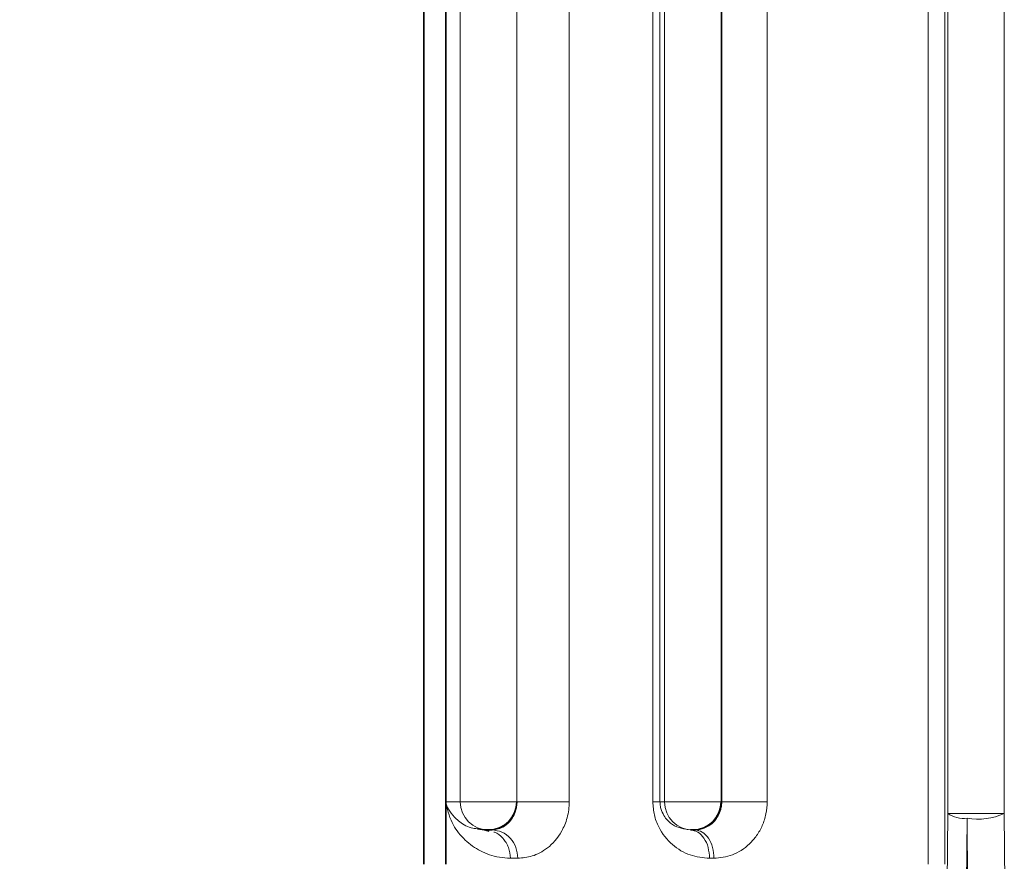
# Model space of a CAD drawing. Units: millimetres. Extents: x 2426 to 10715, y 3232 to 9344.
# Drawn here: x 6017 to 6087, y 6406 to 6466 of the extents above; entities that cross this region are included whole.
import ezdxf

# ---------------------------------------------------------------- set-up
doc = ezdxf.new("R2010")
doc.units = ezdxf.units.MM
pattern_1 = [(45, (1691.92, 1394.12), (-44.9013, 44.9013), []), (135, (1691.92, 1394.12), (-44.9013, -44.9013), [])]

msp = doc.modelspace()

# ---------------------------------------------------------------- hatches: boundary and pattern name
at = {"linetype": 'Continuous', "lineweight": 18}
h = msp.add_hatch(dxfattribs=at)
h.set_pattern_fill('ANSI37', scale=20, style=0)
h.set_pattern_definition(pattern_1)
edge = h.paths.add_edge_path(flags=0)
edge.add_line((5661.293, 6194.738), (5756.293, 6194.738))
edge.add_line((5756.293, 6194.738), (5906.293, 6194.738))
edge.add_line((5906.293, 6194.738), (6001.293, 6194.738))
edge.add_line((6001.293, 6194.738), (6151.293, 6194.738))
edge.add_line((6151.293, 6194.738), (6470.325, 6194.738))
edge.add_arc((6470.325, 6200.738), 6, 270, 293.8082)
edge.add_arc((6330.249, 6518.209), 353, 293.8082, 344.49733)
edge.add_spline(control_points=[(6670.406, 6423.858), (6678.063, 6451.462), (6684.919, 6479.289), (6693.983, 6521.292), (6696.802, 6535.337), (6700.723, 6556.461), (6701.979, 6563.512), (6703.786, 6574.101), (6704.376, 6577.633), (6705.241, 6582.935), (6705.526, 6584.702), (6705.949, 6587.354), (6706.089, 6588.238), (6706.368, 6590.007), (6706.509, 6590.907), (6706.659, 6591.869), (6706.673, 6591.959), (6706.687, 6592.049)], knot_values=[0, 0, 0, 0, 0.112427, 0.112427, 0.168641, 0.168641, 0.196748, 0.196748, 0.210801, 0.210801, 0.217828, 0.217828, 0.221341, 0.221341, 0.224855, 0.224855, 0.22523, 0.22523, 0.22523, 0.22523], weights=[0.553415, 0.553415, 0.553415, 0.553415, 0.553415, 0.553415, 0.553415, 0.553415, 0.553415, 0.553415, 0.553415, 0.553415, 0.553415, 0.553415, 0.553415, 0.553415, 0.553415, 0.553415], degree=3, periodic=0)
edge.add_line((6706.687, 6592.049), (6707.774, 6599.538))
edge.add_arc((6713.711, 6598.676), 6, 94.58122, 171.7443, ccw=False)
edge.add_line((6713.232, 6604.657), (6716.091, 6604.886))
edge.add_arc((6715.293, 6614.854), 10, 274.58122, 439.47914)
edge.add_arc((6718.214, 6630.585), 6, 172.69257, 259.47914, ccw=False)
edge.add_spline(control_points=[(6712.263, 6631.349), (6712.403, 6632.445), (6712.543, 6633.542), (6713.196, 6638.731), (6713.695, 6642.825), (6715.138, 6655.112), (6716.032, 6663.312), (6718.508, 6687.933), (6719.885, 6704.374), (6723.19, 6753.752), (6724.293, 6786.745), (6724.293, 6852.731), (6723.19, 6885.723), (6719.885, 6935.102), (6718.508, 6951.543), (6716.032, 6976.163), (6715.138, 6984.363), (6713.695, 6996.651), (6713.196, 7000.745), (6712.543, 7005.934), (6712.403, 7007.03), (6712.263, 7008.127)], knot_values=[0, 0, 0, 0, 0.008377, 0.008377, 0.039627, 0.039627, 0.102127, 0.102127, 0.227127, 0.227127, 0.477127, 0.477127, 0.727127, 0.727127, 0.852127, 0.852127, 0.914627, 0.914627, 0.945877, 0.945877, 0.954255, 0.954255, 0.954255, 0.954255], weights=[0.553415, 0.553415, 0.553415, 0.553415, 0.553415, 0.553415, 0.553415, 0.553415, 0.553415, 0.553415, 0.553415, 0.553415, 0.553415, 0.553415, 0.553415, 0.553415, 0.553415, 0.553415, 0.553415, 0.553415, 0.553415, 0.553415], degree=3, periodic=0)
edge.add_arc((6718.214, 7008.89), 6, 100.52086, 187.30743, ccw=False)
edge.add_arc((6715.293, 7024.621), 10, 280.52086, 445.41878)
edge.add_line((6716.091, 7034.589), (6708.254, 7035.217))
edge.add_arc((6708.733, 7041.198), 6, 214.46989, 265.41878, ccw=False)
edge.add_line((6703.787, 7037.802), (6669.136, 7088.276))
edge.add_arc((6674.083, 7091.672), 6, 160.19304, 214.46989, ccw=False)
edge.add_arc((6662.793, 7095.738), 6, 340.19304, 360)
edge.add_line((6668.793, 7095.738), (6668.793, 7118.238))
edge.add_line((6668.793, 7118.238), (6658.793, 7118.238))
edge.add_line((6658.793, 7118.238), (6658.793, 7103.343))
edge.add_line((6658.793, 7103.343), (6654.818, 7109.132))
edge.add_line((6654.818, 7109.132), (6608.65, 7077.437))
edge.add_line((6608.65, 7077.437), (6646.817, 7021.842))
edge.add_arc((5243.168, 6819.738), 1418.125, -15.502674, 8.193401, ccw=False)
edge.add_arc((6330.249, 6518.209), 290, 286.79881, 344.49733, ccw=False)
edge.add_arc((6171.293, 7044.738), 840, 270, 286.798808, ccw=False)
edge.add_line((6171.293, 6204.738), (6151.293, 6204.738))
edge.add_line((6151.293, 6204.738), (6001.293, 6204.738))
edge.add_line((6001.293, 6204.738), (5906.293, 6204.738))
edge.add_line((5906.293, 6204.738), (5756.293, 6204.738))
edge.add_line((5756.293, 6204.738), (5661.293, 6204.738))
edge.add_line((5661.293, 6204.738), (5586.293, 6204.738))
edge.add_line((5586.293, 6204.738), (5586.293, 6194.738))
edge.add_line((5586.293, 6194.738), (5661.293, 6194.738))
h = msp.add_hatch(dxfattribs=at)
h.set_pattern_fill('ANSI37', scale=20, style=0)
h.set_pattern_definition(pattern_1)
edge = h.paths.add_edge_path(flags=0)
edge.add_line((5661.293, 6194.738), (5756.293, 6194.738))
edge.add_line((5756.293, 6194.738), (5906.293, 6194.738))
edge.add_line((5906.293, 6194.738), (6001.293, 6194.738))
edge.add_line((6001.293, 6194.738), (6151.293, 6194.738))
edge.add_line((6151.293, 6194.738), (6470.325, 6194.738))
edge.add_arc((6470.325, 6200.738), 6, 270, 293.8082)
edge.add_arc((6330.249, 6518.209), 353, 293.8082, 344.49733)
edge.add_spline(control_points=[(6670.406, 6423.858), (6678.063, 6451.462), (6684.919, 6479.289), (6693.983, 6521.292), (6696.802, 6535.337), (6700.723, 6556.461), (6701.979, 6563.512), (6703.786, 6574.101), (6704.376, 6577.633), (6705.241, 6582.935), (6705.526, 6584.702), (6705.949, 6587.354), (6706.089, 6588.238), (6706.368, 6590.007), (6706.509, 6590.907), (6706.659, 6591.869), (6706.673, 6591.959), (6706.687, 6592.049)], knot_values=[0, 0, 0, 0, 0.112427, 0.112427, 0.168641, 0.168641, 0.196748, 0.196748, 0.210801, 0.210801, 0.217828, 0.217828, 0.221341, 0.221341, 0.224855, 0.224855, 0.22523, 0.22523, 0.22523, 0.22523], weights=[0.553415, 0.553415, 0.553415, 0.553415, 0.553415, 0.553415, 0.553415, 0.553415, 0.553415, 0.553415, 0.553415, 0.553415, 0.553415, 0.553415, 0.553415, 0.553415, 0.553415, 0.553415], degree=3, periodic=0)
edge.add_line((6706.687, 6592.049), (6707.774, 6599.538))
edge.add_arc((6713.711, 6598.676), 6, 94.58122, 171.7443, ccw=False)
edge.add_line((6713.232, 6604.657), (6716.091, 6604.886))
edge.add_arc((6715.293, 6614.854), 10, 274.58122, 439.47914)
edge.add_arc((6718.214, 6630.585), 6, 172.69257, 259.47914, ccw=False)
edge.add_spline(control_points=[(6712.263, 6631.349), (6712.403, 6632.445), (6712.543, 6633.542), (6713.196, 6638.731), (6713.695, 6642.825), (6715.138, 6655.112), (6716.032, 6663.312), (6718.508, 6687.933), (6719.885, 6704.374), (6723.19, 6753.752), (6724.293, 6786.745), (6724.293, 6852.731), (6723.19, 6885.723), (6719.885, 6935.102), (6718.508, 6951.543), (6716.032, 6976.163), (6715.138, 6984.363), (6713.695, 6996.651), (6713.196, 7000.745), (6712.543, 7005.934), (6712.403, 7007.03), (6712.263, 7008.127)], knot_values=[0, 0, 0, 0, 0.008377, 0.008377, 0.039627, 0.039627, 0.102127, 0.102127, 0.227127, 0.227127, 0.477127, 0.477127, 0.727127, 0.727127, 0.852127, 0.852127, 0.914627, 0.914627, 0.945877, 0.945877, 0.954255, 0.954255, 0.954255, 0.954255], weights=[0.553415, 0.553415, 0.553415, 0.553415, 0.553415, 0.553415, 0.553415, 0.553415, 0.553415, 0.553415, 0.553415, 0.553415, 0.553415, 0.553415, 0.553415, 0.553415, 0.553415, 0.553415, 0.553415, 0.553415, 0.553415, 0.553415], degree=3, periodic=0)
edge.add_arc((6718.214, 7008.89), 6, 100.52086, 187.30743, ccw=False)
edge.add_arc((6715.293, 7024.621), 10, 280.52086, 445.41878)
edge.add_line((6716.091, 7034.589), (6708.254, 7035.217))
edge.add_arc((6708.733, 7041.198), 6, 214.46989, 265.41878, ccw=False)
edge.add_line((6703.787, 7037.802), (6669.136, 7088.276))
edge.add_arc((6674.083, 7091.672), 6, 160.19304, 214.46989, ccw=False)
edge.add_arc((6662.793, 7095.738), 6, 340.19304, 360)
edge.add_line((6668.793, 7095.738), (6668.793, 7118.238))
edge.add_line((6668.793, 7118.238), (6658.793, 7118.238))
edge.add_line((6658.793, 7118.238), (6658.793, 7103.343))
edge.add_line((6658.793, 7103.343), (6654.818, 7109.132))
edge.add_line((6654.818, 7109.132), (6608.65, 7077.437))
edge.add_line((6608.65, 7077.437), (6646.817, 7021.842))
edge.add_arc((5243.168, 6819.738), 1418.125, -15.502674, 8.193401, ccw=False)
edge.add_arc((6330.249, 6518.209), 290, 286.79881, 344.49733, ccw=False)
edge.add_arc((6171.293, 7044.738), 840, 270, 286.798808, ccw=False)
edge.add_line((6171.293, 6204.738), (6151.293, 6204.738))
edge.add_line((6151.293, 6204.738), (6001.293, 6204.738))
edge.add_line((6001.293, 6204.738), (5906.293, 6204.738))
edge.add_line((5906.293, 6204.738), (5756.293, 6204.738))
edge.add_line((5756.293, 6204.738), (5661.293, 6204.738))
edge.add_line((5661.293, 6204.738), (5586.293, 6204.738))
edge.add_line((5586.293, 6204.738), (5586.293, 6194.738))
edge.add_line((5586.293, 6194.738), (5661.293, 6194.738))

# ---------------------------------------------------------------- linework, layer by layer
at = {"color": 8, "linetype": 'Continuous', "lineweight": 18}
for p, q in [((6048.558, 6562.189), (6048.558, 6410.538)), ((6048.558, 6562.189), (6048.558, 6410.538)), ((6062.984, 6562.16), (6062.984, 6410.538)), ((6062.984, 6562.16), (6062.984, 6410.538)), ((6066.981, 6410.538), (6066.981, 6561.983)), ((6066.981, 6410.538), (6066.981, 6561.983)), ((6082.984, 6562.118), (6082.984, 6409.713)), ((6082.984, 6562.118), (6082.984, 6409.713)), ((6086.981, 6409.713), (6086.981, 6562.03)), ((6086.981, 6409.713), (6086.981, 6562.03)), ((6052.556, 6410.538), (6052.556, 6561.512)), ((6052.556, 6410.538), (6052.556, 6561.512)), ((6052.565, 6560.977), (6052.565, 6410.538)), ((6052.565, 6560.977), (6052.565, 6410.538)), ((6056.259, 6410.538), (6056.259, 6560.977)), ((6056.259, 6410.538), (6056.259, 6560.977)), ((6062.156, 6560.977), (6062.156, 6410.538)), ((6062.156, 6560.977), (6062.156, 6410.538)), ((6062.666, 6410.538), (6062.666, 6560.977)), ((6062.666, 6410.538), (6062.666, 6560.977)), ((6067.03, 6560.977), (6067.03, 6410.538)), ((6067.03, 6560.977), (6067.03, 6410.538)), ((6070.238, 6410.538), (6070.238, 6560.977)), ((6070.238, 6410.538), (6070.238, 6560.977)), ((6081.605, 6560.977), (6081.605, 6406.112)), ((6081.605, 6560.977), (6081.605, 6406.112)), ((6082.791, 6406.112), (6082.791, 6560.977)), ((6082.791, 6406.112), (6082.791, 6560.977)), ((6048.558, 6410.538), (6047.542, 6410.538)), ((6048.558, 6410.538), (6047.542, 6410.538)), ((6052.556, 6410.538), (6048.558, 6410.538)), ((6052.556, 6410.538), (6048.558, 6410.538)), ((6052.565, 6410.538), (6052.556, 6410.538)), ((6052.565, 6410.538), (6052.556, 6410.538)), ((6062.984, 6410.538), (6062.666, 6410.538)), ((6062.984, 6410.538), (6062.666, 6410.538)), ((6066.981, 6410.538), (6062.984, 6410.538)), ((6066.981, 6410.538), (6062.984, 6410.538)), ((6067.03, 6410.538), (6066.981, 6410.538)), ((6067.03, 6410.538), (6066.981, 6410.538)), ((6082.828, 6386.204), (6082.984, 6409.713)), ((6082.828, 6386.204), (6082.984, 6409.713)), ((6086.981, 6409.713), (6082.984, 6409.713)), ((6086.981, 6409.713), (6082.984, 6409.713)), ((6086.981, 6409.713), (6087.132, 6386.314)), ((6086.981, 6409.713), (6087.132, 6386.314)), ((6084.357, 6409.365), (6084.158, 6386.466)), ((6084.357, 6409.365), (6084.158, 6386.466)), ((6084.467, 6386.466), (6084.357, 6409.365)), ((6084.467, 6386.466), (6084.357, 6409.365)), ((6052.104, 6406.538), (6052.627, 6406.538)), ((6052.104, 6406.538), (6052.627, 6406.538)), ((6066.166, 6406.538), (6066.478, 6406.538)), ((6066.166, 6406.538), (6066.478, 6406.538))]:
    msp.add_line(p, q, dxfattribs=at)
at = {"color": 7, "linetype": 'Continuous', "lineweight": 35}
for p, q in [((6045.983, 6406.112), (6045.983, 6560.977)), ((6045.983, 6406.112), (6045.983, 6560.977)), ((6047.542, 6560.977), (6047.542, 6410.538)), ((6047.542, 6560.977), (6047.542, 6410.538)), ((6047.546, 6410.349), (6047.546, 6406.112)), ((6047.546, 6410.349), (6047.546, 6406.112)), ((6049.774, 6408.62), (6050.265, 6408.538)), ((6049.774, 6408.62), (6050.265, 6408.538)), ((6050.557, 6408.538), (6050.265, 6408.538)), ((6050.598, 6408.466), (6050.265, 6408.538)), ((6050.557, 6408.538), (6050.265, 6408.538)), ((6050.598, 6408.466), (6050.265, 6408.538)), ((6050.806, 6408.538), (6050.557, 6408.538)), ((6050.806, 6408.538), (6050.557, 6408.538)), ((6064.983, 6408.538), (6064.816, 6408.538)), ((6064.983, 6408.538), (6064.816, 6408.538)), ((6065.139, 6408.538), (6064.983, 6408.538)), ((6065.139, 6408.538), (6064.983, 6408.538))]:
    msp.add_line(p, q, dxfattribs=at)
at = {"color": 8, "linetype": 'Continuous', "lineweight": 18}
for centre, radius, start, end in [((6050.557, 6410.537), 1.999, 179.98255, 269.98254), ((6050.557, 6410.537), 1.999, 179.98255, 269.98254), ((6064.983, 6410.537), 1.999, 179.98255, 269.98254), ((6064.983, 6410.537), 1.999, 179.98255, 269.98254), ((6084.153, 6411.448), 2.093, 236.02483, 275.59495), ((6084.153, 6411.448), 2.093, 236.02483, 275.59495), ((6085.11, 6413.767), 4.465, 260.29845, 294.78025), ((6085.11, 6413.767), 4.465, 260.29845, 294.78025)]:
    msp.add_arc(centre, radius, start, end, dxfattribs=at)
at = {"color": 7, "linetype": 'Continuous', "lineweight": 35}
for centre in [(6050.556, 6410.537), (6050.556, 6410.537), (6064.982, 6410.537), (6064.982, 6410.537)]:
    msp.add_arc(centre, 1.999, 270.01746, 0.01745, dxfattribs=at)
for points, knots in [([(6047.544, 6410.447), (6047.543, 6410.464), (6047.542, 6410.494), (6047.542, 6410.524), (6047.542, 6410.538)], [0, 0, 0, 0, 0.55999, 1, 1, 1, 1]), ([(6047.544, 6410.447), (6047.543, 6410.464), (6047.542, 6410.494), (6047.542, 6410.524), (6047.542, 6410.538)], [0, 0, 0, 0, 0.55999, 1, 1, 1, 1]), ([(6047.544, 6410.447), (6047.545, 6410.429), (6047.546, 6410.396), (6047.546, 6410.364), (6047.546, 6410.349)], [0, 0, 0, 0, 0.559991, 1, 1, 1, 1]), ([(6047.544, 6410.447), (6047.545, 6410.429), (6047.546, 6410.396), (6047.546, 6410.364), (6047.546, 6410.349)], [0, 0, 0, 0, 0.559991, 1, 1, 1, 1])]:
    msp.add_open_spline(points, degree=3, knots=knots, dxfattribs=at)
at = {"color": 8, "linetype": 'Continuous', "lineweight": 18}
for points, knots in [([(6047.544, 6410.447), (6047.546, 6410.44), (6047.567, 6410.374), (6047.622, 6410.224), (6047.738, 6409.985), (6047.893, 6409.744), (6048.068, 6409.528), (6048.237, 6409.351), (6048.602, 6409.037), (6049.066, 6408.712), (6049.622, 6408.64), (6049.774, 6408.62)], [0, 0, 0, 0, 0.008953, 0.08108, 0.187667, 0.313028, 0.401006, 0.485227, 0.565692, 0.881511, 1, 1, 1, 1]), ([(6047.544, 6410.447), (6047.546, 6410.44), (6047.567, 6410.374), (6047.622, 6410.224), (6047.738, 6409.985), (6047.893, 6409.744), (6048.068, 6409.528), (6048.237, 6409.351), (6048.602, 6409.037), (6049.066, 6408.712), (6049.622, 6408.64), (6049.774, 6408.62)], [0, 0, 0, 0, 0.008953, 0.08108, 0.187667, 0.313028, 0.401006, 0.485227, 0.565692, 0.881511, 1, 1, 1, 1]), ([(6052.104, 6406.538), (6051.843, 6406.554), (6051.313, 6406.587), (6050.611, 6406.773), (6049.976, 6407.05), (6049.406, 6407.402), (6048.708, 6407.983), (6047.936, 6408.949), (6047.685, 6409.851), (6047.546, 6410.349)], [0, 0, 0, 0, 0.0977221, 0.1984477, 0.2966189, 0.3949095, 0.5000535, 0.72379, 1, 1, 1, 1]), ([(6052.104, 6406.538), (6051.843, 6406.554), (6051.313, 6406.587), (6050.611, 6406.773), (6049.976, 6407.05), (6049.406, 6407.402), (6048.708, 6407.983), (6047.936, 6408.949), (6047.685, 6409.851), (6047.546, 6410.349)], [0, 0, 0, 0, 0.0977221, 0.1984477, 0.2966189, 0.3949095, 0.5000535, 0.72379, 1, 1, 1, 1]), ([(6050.806, 6408.538), (6051.09, 6408.573), (6051.516, 6408.626), (6052.1, 6409.139), (6052.387, 6409.625), (6052.508, 6410.009), (6052.557, 6410.294), (6052.562, 6410.456), (6052.565, 6410.538)], [0, 0, 0, 0, 0.500225, 0.750225, 0.875109, 0.937511, 0.968816, 1, 1, 1, 1]), ([(6050.806, 6408.538), (6051.09, 6408.573), (6051.516, 6408.626), (6052.1, 6409.139), (6052.387, 6409.625), (6052.508, 6410.009), (6052.557, 6410.294), (6052.562, 6410.456), (6052.565, 6410.538)], [0, 0, 0, 0, 0.500225, 0.750225, 0.875109, 0.937511, 0.968816, 1, 1, 1, 1]), ([(6052.627, 6406.538), (6052.962, 6406.566), (6053.631, 6406.622), (6054.717, 6407.176), (6055.616, 6408.118), (6056.078, 6409.209), (6056.235, 6409.949), (6056.251, 6410.343), (6056.259, 6410.538)], [0, 0, 0, 0, 0.250495, 0.500734, 0.749967, 0.874807, 0.938357, 1, 1, 1, 1]), ([(6052.627, 6406.538), (6052.962, 6406.566), (6053.631, 6406.622), (6054.717, 6407.176), (6055.616, 6408.118), (6056.078, 6409.209), (6056.235, 6409.949), (6056.251, 6410.343), (6056.259, 6410.538)], [0, 0, 0, 0, 0.250495, 0.500734, 0.749967, 0.874807, 0.938357, 1, 1, 1, 1]), ([(6062.156, 6410.538), (6062.179, 6410.219), (6062.225, 6409.581), (6062.663, 6408.459), (6063.513, 6407.425), (6064.769, 6406.681), (6065.7, 6406.586), (6066.166, 6406.538)], [0, 0, 0, 0, 0.124944, 0.250077, 0.499495, 0.749668, 1, 1, 1, 1]), ([(6062.156, 6410.538), (6062.179, 6410.219), (6062.225, 6409.581), (6062.663, 6408.459), (6063.513, 6407.425), (6064.769, 6406.681), (6065.7, 6406.586), (6066.166, 6406.538)], [0, 0, 0, 0, 0.124944, 0.250077, 0.499495, 0.749668, 1, 1, 1, 1]), ([(6064.816, 6408.538), (6064.38, 6408.604), (6063.726, 6408.703), (6063.072, 6409.312), (6062.797, 6409.807), (6062.702, 6410.146), (6062.67, 6410.365), (6062.667, 6410.48), (6062.666, 6410.538)], [0, 0, 0, 0, 0.499743, 0.749795, 0.874737, 0.937322, 0.968816, 1, 1, 1, 1]), ([(6064.816, 6408.538), (6064.38, 6408.604), (6063.726, 6408.703), (6063.072, 6409.312), (6062.797, 6409.807), (6062.702, 6410.146), (6062.67, 6410.365), (6062.667, 6410.48), (6062.666, 6410.538)], [0, 0, 0, 0, 0.499743, 0.749795, 0.874737, 0.937322, 0.968816, 1, 1, 1, 1]), ([(6067.03, 6410.538), (6067.027, 6410.444), (6067.019, 6410.253), (6066.942, 6409.894), (6066.716, 6409.361), (6066.081, 6408.678), (6065.516, 6408.594), (6065.139, 6408.538)], [0, 0, 0, 0, 0.062009, 0.125526, 0.250688, 0.500507, 1, 1, 1, 1]), ([(6067.03, 6410.538), (6067.027, 6410.444), (6067.019, 6410.253), (6066.942, 6409.894), (6066.716, 6409.361), (6066.081, 6408.678), (6065.516, 6408.594), (6065.139, 6408.538)], [0, 0, 0, 0, 0.062009, 0.125526, 0.250688, 0.500507, 1, 1, 1, 1]), ([(6066.478, 6406.538), (6066.916, 6406.583), (6067.789, 6406.675), (6068.827, 6407.343), (6069.509, 6408.125), (6069.912, 6408.843), (6070.185, 6409.662), (6070.22, 6410.246), (6070.238, 6410.538)], [0, 0, 0, 0, 0.249904, 0.499451, 0.624652, 0.749812, 0.874931, 1, 1, 1, 1]), ([(6066.478, 6406.538), (6066.916, 6406.583), (6067.789, 6406.675), (6068.827, 6407.343), (6069.509, 6408.125), (6069.912, 6408.843), (6070.185, 6409.662), (6070.22, 6410.246), (6070.238, 6410.538)], [0, 0, 0, 0, 0.249904, 0.499451, 0.624652, 0.749812, 0.874931, 1, 1, 1, 1]), ([(6052.104, 6406.538), (6052.077, 6406.801), (6052.022, 6407.328), (6051.59, 6407.968), (6051.194, 6408.339), (6050.949, 6408.39), (6050.94, 6408.392)], [0, 0, 0, 0, 0.328819, 0.657637, 0.986456, 1, 1, 1, 1]), ([(6052.104, 6406.538), (6052.077, 6406.801), (6052.022, 6407.328), (6051.59, 6407.968), (6051.194, 6408.339), (6050.949, 6408.39), (6050.94, 6408.392)], [0, 0, 0, 0, 0.328819, 0.657637, 0.986456, 1, 1, 1, 1])]:
    msp.add_open_spline(points, degree=3, knots=knots, dxfattribs=at)
for points in [[(6054.564, 6410.538), (6054.308, 6410.538), (6053.795, 6410.538), (6053.144, 6410.538), (6052.678, 6410.538), (6052.603, 6410.538), (6052.565, 6410.538)], [(6054.564, 6410.538), (6054.308, 6410.538), (6053.795, 6410.538), (6053.144, 6410.538), (6052.678, 6410.538), (6052.603, 6410.538), (6052.565, 6410.538)], [(6056.259, 6410.538), (6056.159, 6410.538), (6055.959, 6410.538), (6055.542, 6410.538), (6055.07, 6410.538), (6054.733, 6410.538), (6054.564, 6410.538)], [(6056.259, 6410.538), (6056.159, 6410.538), (6055.959, 6410.538), (6055.542, 6410.538), (6055.07, 6410.538), (6054.733, 6410.538), (6054.564, 6410.538)], [(6062.666, 6410.538), (6062.636, 6410.538), (6062.578, 6410.538), (6062.297, 6410.538), (6062.156, 6410.538)], [(6062.666, 6410.538), (6062.636, 6410.538), (6062.578, 6410.538), (6062.297, 6410.538), (6062.156, 6410.538)], [(6070.238, 6410.538), (6070.084, 6410.538), (6069.776, 6410.538), (6069.235, 6410.538), (6068.686, 6410.538), (6068.16, 6410.538), (6067.698, 6410.538), (6067.338, 6410.538), (6067.093, 6410.538), (6067.051, 6410.538), (6067.03, 6410.538)], [(6070.238, 6410.538), (6070.084, 6410.538), (6069.776, 6410.538), (6069.235, 6410.538), (6068.686, 6410.538), (6068.16, 6410.538), (6067.698, 6410.538), (6067.338, 6410.538), (6067.093, 6410.538), (6067.051, 6410.538), (6067.03, 6410.538)], [(6050.806, 6408.538), (6051.044, 6408.508), (6051.522, 6408.448), (6052.124, 6407.985), (6052.545, 6407.324), (6052.599, 6406.8), (6052.627, 6406.538)], [(6050.806, 6408.538), (6051.044, 6408.508), (6051.522, 6408.448), (6052.124, 6407.985), (6052.545, 6407.324), (6052.599, 6406.8), (6052.627, 6406.538)], [(6066.166, 6406.538), (6066.146, 6406.8), (6066.105, 6407.324), (6065.793, 6407.985), (6065.346, 6408.448), (6064.993, 6408.508), (6064.816, 6408.538)], [(6066.166, 6406.538), (6066.146, 6406.8), (6066.105, 6407.324), (6065.793, 6407.985), (6065.346, 6408.448), (6064.993, 6408.508), (6064.816, 6408.538)], [(6065.139, 6408.538), (6065.315, 6408.508), (6065.666, 6408.448), (6066.108, 6407.985), (6066.418, 6407.324), (6066.458, 6406.8), (6066.478, 6406.538)], [(6065.139, 6408.538), (6065.315, 6408.508), (6065.666, 6408.448), (6066.108, 6407.985), (6066.418, 6407.324), (6066.458, 6406.8), (6066.478, 6406.538)]]:
    msp.add_open_spline(points, degree=3, dxfattribs=at)

doc.saveas('drawing.dxf')
